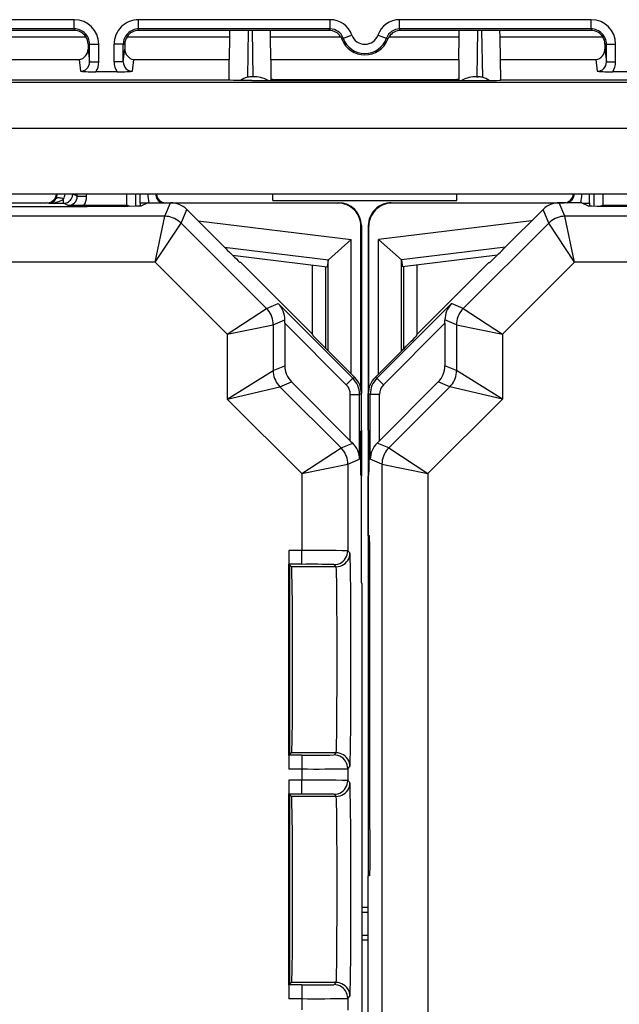
# Model space of a CAD drawing. Extents: x 0 to 420, y 0 to 297.
# Drawn here: x 351 to 359, y 121 to 136 of the extents above; entities that cross this region are included whole.
import ezdxf

# ---------------------------------------------------------------- set-up
doc = ezdxf.new("R2010")
doc.units = 0
doc.layers.get('0').update_dxf_attribs({"linetype": 'CONTINUOUS'})

msp = doc.modelspace()

# ---------------------------------------------------------------- linework, layer by layer
at = {"color": 7}
for p, q in [((351.589661, 135.766769), (348.810364, 135.766769)), ((351.589661, 135.633438), (351.589661, 135.766769)), ((355.302307, 135.766769), (352.52301, 135.766769)), ((352.52301, 135.633438), (352.52301, 135.766769)), ((355.302307, 135.633438), (355.302307, 135.766769)), ((359.089661, 135.766769), (356.310364, 135.766769)), ((356.310364, 135.633438), (356.310364, 135.766769)), ((359.089661, 135.633438), (359.089661, 135.766769)), ((351.589661, 135.633438), (348.810364, 135.633438)), ((351.589661, 135.611328), (350.265961, 135.611328)), ((351.589661, 135.633438), (351.589661, 135.611328)), ((355.302307, 135.633438), (352.52301, 135.633438)), ((352.52301, 135.633438), (352.52301, 135.611328)), ((353.84671, 135.611328), (352.52301, 135.611328)), ((353.845123, 135.520355), (353.84671, 135.611328)), ((354.436005, 135.611328), (353.84671, 135.611328)), ((354.113342, 135.611328), (354.101501, 134.931976)), ((354.169891, 135.611328), (354.181641, 134.938278)), ((355.286896, 135.611328), (354.436005, 135.611328)), ((354.437592, 135.520355), (354.436005, 135.611328)), ((355.286896, 135.611328), (355.302307, 135.633438)), ((359.089661, 135.633438), (356.310364, 135.633438)), ((356.325775, 135.611328), (356.310364, 135.633438)), ((357.176666, 135.611328), (356.325775, 135.611328)), ((357.175079, 135.520355), (357.176666, 135.611328)), ((357.765961, 135.611328), (357.176666, 135.611328)), ((357.44278, 135.611328), (357.43103, 134.938278)), ((357.499329, 135.611328), (357.511169, 134.931976)), ((357.767548, 135.520355), (357.765961, 135.611328)), ((359.089661, 135.611328), (357.765961, 135.611328)), ((359.089661, 135.633438), (359.089661, 135.611328)), ((350.267548, 135.520355), (351.757324, 135.520355)), ((352.355347, 135.520355), (353.845123, 135.520355)), ((353.839447, 135.193756), (353.845123, 135.520355)), ((354.437592, 135.520355), (355.454559, 135.520355)), ((354.442871, 135.19368), (354.437592, 135.520355)), ((355.473572, 135.4832), (355.490906, 135.5)), ((355.490906, 135.5), (355.616638, 135.544373)), ((355.996033, 135.544373), (356.12146, 135.500107)), ((356.139099, 135.4832), (356.121765, 135.5)), ((356.158112, 135.520355), (357.175079, 135.520355)), ((357.1698, 135.19368), (357.175079, 135.520355)), ((357.773224, 135.193756), (357.767548, 135.520355)), ((357.767548, 135.520355), (359.257324, 135.520355)), ((351.789825, 135.411316), (351.790131, 135.340973)), ((351.811798, 135.411316), (351.789825, 135.411316)), ((351.790131, 135.340973), (351.811798, 135.152954)), ((351.811798, 135.411316), (351.945129, 135.411316)), ((351.811798, 135.152954), (351.811798, 135.411316)), ((351.945129, 135.152954), (351.945129, 135.411316)), ((352.167542, 135.152954), (352.167542, 135.411316)), ((352.300873, 135.411316), (352.167542, 135.411316)), ((352.300873, 135.152954), (352.300873, 135.411316)), ((352.300873, 135.411316), (352.322845, 135.411316)), ((352.300873, 135.152954), (352.32254, 135.340973)), ((352.322845, 135.411316), (352.32254, 135.340973)), ((359.289825, 135.411316), (359.290131, 135.340973)), ((359.311798, 135.411316), (359.289825, 135.411316)), ((359.290131, 135.340973), (359.311798, 135.152954)), ((359.311798, 135.411316), (359.445129, 135.411316)), ((359.311798, 135.152954), (359.311798, 135.411316)), ((359.445129, 135.152954), (359.445129, 135.411316)), ((350.273315, 135.187988), (351.659119, 135.187988)), ((351.659119, 135.187988), (351.678619, 135.018646)), ((352.434052, 135.018646), (352.453552, 135.187988)), ((352.453552, 135.187988), (353.839355, 135.187988)), ((353.834808, 134.893539), (353.839355, 135.187988)), ((353.839355, 135.188278), (353.839447, 135.193756)), ((354.442902, 135.187988), (354.442139, 134.89859)), ((354.442902, 135.188278), (354.442871, 135.19368)), ((354.442902, 135.187988), (357.169769, 135.187988)), ((357.169769, 135.188278), (357.1698, 135.19368)), ((357.169769, 135.187988), (357.170532, 134.89859)), ((357.773315, 135.188278), (357.773224, 135.193756)), ((357.777863, 134.893539), (357.773315, 135.187988)), ((357.773315, 135.187988), (359.159119, 135.187988)), ((359.159119, 135.187988), (359.178619, 135.018646)), ((351.811798, 135.152954), (351.945129, 135.152954)), ((352.300873, 135.152954), (352.167542, 135.152954)), ((359.311798, 135.152954), (359.445129, 135.152954)), ((350.306335, 134.893539), (353.806335, 134.893539)), ((352.20929, 135.009308), (351.903381, 135.009308)), ((353.806335, 134.893539), (353.834808, 134.893539)), ((353.834778, 134.889389), (353.834808, 134.893539)), ((354.181641, 134.938278), (354.162933, 134.938278)), ((354.442139, 134.89859), (354.442383, 134.88356)), ((354.472992, 134.89859), (354.442139, 134.89859)), ((354.472992, 134.89859), (357.139679, 134.89859)), ((357.170532, 134.89859), (357.139679, 134.89859)), ((357.170532, 134.89859), (357.170288, 134.88356)), ((357.43103, 134.938278), (357.449738, 134.938278)), ((357.777893, 134.889389), (357.777863, 134.893539)), ((357.777863, 134.893539), (357.806335, 134.893539)), ((357.806335, 134.893539), (361.306335, 134.893539)), ((359.70929, 135.009308), (359.403381, 135.009308)), ((370.584534, 134.856018), (311.028137, 134.856018)), ((354.167847, 134.88356), (357.444824, 134.88356)), ((370.584534, 134.189453), (311.028137, 134.189453)), ((311.046875, 133.237427), (370.565796, 133.237427)), ((351.455566, 133.236664), (351.372437, 133.237427)), ((351.566956, 133.236664), (351.455566, 133.236664)), ((351.633362, 133.203461), (351.566956, 133.236664)), ((351.633362, 133.203461), (351.633362, 133.237427)), ((351.633362, 133.203461), (351.766663, 133.203461)), ((351.766663, 133.203461), (351.766663, 133.237427)), ((352.346008, 133.237427), (352.346008, 133.069)), ((352.479309, 133.237427), (352.479309, 133.057983)), ((352.545715, 133.103348), (352.545715, 133.237427)), ((354.472992, 133.144745), (354.471191, 133.237228)), ((357.139679, 133.144745), (357.141479, 133.237228)), ((359.066956, 133.103348), (359.066956, 133.237427)), ((359.133362, 133.057983), (359.133362, 133.237427)), ((359.266663, 133.069), (359.266663, 133.237427)), ((351.42334, 133.051697), (345.189331, 133.051697)), ((350.474609, 133.111328), (351.197998, 133.111328)), ((351.215942, 133.103333), (351.197998, 133.111328)), ((351.215942, 133.103333), (351.433655, 133.103333)), ((351.433655, 133.103333), (351.433655, 133.163757)), ((351.5, 133.07016), (351.433655, 133.103333)), ((351.730286, 133.069), (351.5, 133.07016)), ((352.343689, 133.069), (351.730286, 133.069)), ((352.316681, 133.055496), (352.343689, 133.069)), ((352.343872, 133.069), (352.345978, 133.06897)), ((352.641235, 133.103851), (352.544556, 133.102753)), ((352.545715, 133.103348), (352.544556, 133.102753)), ((352.544556, 133.102753), (352.544556, 133.06012)), ((352.642426, 133.104446), (352.545715, 133.103348)), ((352.656342, 133.111328), (352.556488, 133.061401)), ((352.656342, 133.111328), (352.984924, 133.111328)), ((352.902985, 132.913467), (352.984924, 133.111328)), ((352.914673, 133.111328), (355.423126, 133.111328)), ((355.415588, 133.103912), (353.054871, 133.103912)), ((354.472992, 133.144653), (357.139679, 133.144653)), ((355.415588, 133.103912), (355.423004, 133.111328)), ((356.189545, 133.111328), (358.697998, 133.111328)), ((356.197083, 133.103912), (356.189667, 133.111328)), ((358.5578, 133.103912), (356.197083, 133.103912)), ((358.956329, 133.111328), (358.627747, 133.111328)), ((358.709686, 132.913467), (358.627747, 133.111328)), ((358.956329, 133.111328), (359.056183, 133.061401)), ((358.970245, 133.104446), (359.066956, 133.103348)), ((358.971436, 133.103851), (359.068115, 133.102753)), ((359.066956, 133.103348), (359.068115, 133.102753)), ((359.068115, 133.102753), (359.068115, 133.06012)), ((359.268799, 133.069), (359.266693, 133.06897)), ((359.29599, 133.055496), (359.268982, 133.069)), ((359.882385, 133.069), (359.268982, 133.069)), ((352.902985, 132.913467), (343.709686, 132.913467)), ((352.764923, 132.246826), (352.902985, 132.913467)), ((353.138672, 132.815826), (353.220642, 133.013702)), ((353.789673, 132.444656), (353.220642, 133.013702)), ((357.822998, 132.444656), (358.392029, 133.013702)), ((358.473999, 132.815826), (358.392029, 133.013702)), ((367.902985, 132.913467), (358.709686, 132.913467)), ((358.847748, 132.246826), (358.709686, 132.913467)), ((352.764923, 132.246826), (353.138672, 132.815826)), ((354.378418, 131.576111), (353.138672, 132.815826)), ((353.386932, 132.847382), (355.607666, 132.574707)), ((355.748901, 132.770584), (355.756348, 132.778)), ((355.748901, 130.409851), (355.748901, 132.770584)), ((355.756348, 132.777802), (355.756348, 130.340668)), ((355.86377, 132.770584), (355.856323, 132.778)), ((355.856323, 132.777802), (355.856323, 127.694656)), ((355.86377, 130.409851), (355.86377, 132.770584)), ((358.225739, 132.847382), (356.005005, 132.574707)), ((357.234253, 131.576111), (358.473999, 132.815826)), ((358.847748, 132.246826), (358.473999, 132.815826)), ((353.766937, 132.467392), (355.276825, 132.281998)), ((355.607666, 132.574707), (355.276825, 132.281998)), ((355.607666, 130.626648), (355.607666, 132.574707)), ((356.005005, 130.626648), (356.005005, 132.574707)), ((356.005005, 132.574707), (356.335846, 132.281998)), ((357.845734, 132.467392), (356.335846, 132.281998)), ((353.883453, 132.351151), (355.26062, 132.182068)), ((357.729218, 132.351151), (356.352051, 132.182068)), ((352.764923, 132.246826), (343.847748, 132.246826)), ((353.809387, 131.202347), (352.764923, 132.246826)), ((354.006317, 132.244659), (353.992126, 132.244659)), ((355.047821, 131.203171), (354.006317, 132.244659)), ((355.047821, 131.203171), (355.047821, 132.208191)), ((355.239685, 130.994659), (355.239685, 132.184631)), ((355.274384, 132.277985), (355.26062, 132.182068)), ((355.274384, 130.95993), (355.274384, 132.277985)), ((355.274445, 132.27829), (355.27655, 132.281723)), ((356.338226, 132.27829), (356.336121, 132.281723)), ((356.338287, 130.95993), (356.338287, 132.277985)), ((356.338287, 132.277985), (356.352051, 132.182068)), ((356.372986, 130.994659), (356.372986, 132.184631)), ((356.56485, 131.203171), (357.606354, 132.244659)), ((356.56485, 131.203171), (356.56485, 132.208191)), ((357.606354, 132.244659), (357.620544, 132.244659)), ((357.803284, 131.202347), (358.847748, 132.246826)), ((367.764923, 132.246826), (358.847748, 132.246826)), ((354.378418, 131.576111), (354.54834, 131.646484)), ((355.630768, 130.564041), (354.54834, 131.646484)), ((357.064331, 131.646484), (355.981903, 130.564041)), ((357.234253, 131.576111), (357.064331, 131.646484)), ((353.809387, 131.202347), (354.378418, 131.576111)), ((357.234253, 131.576111), (357.803284, 131.202347)), ((353.809387, 131.202347), (354.476013, 131.340408)), ((354.476013, 131.340408), (354.644836, 131.410339)), ((354.476013, 131.340408), (354.476013, 130.6754)), ((354.644806, 131.361465), (354.644836, 131.410339)), ((354.644806, 131.361465), (354.644806, 130.7453)), ((355.536499, 130.469772), (354.644806, 131.361465)), ((356.967865, 131.361465), (356.076172, 130.469772)), ((356.967865, 131.361465), (356.967834, 131.410339)), ((357.136627, 131.340408), (356.967834, 131.410339)), ((356.967865, 131.361465), (356.967865, 130.7453)), ((357.136627, 131.340408), (357.136627, 130.6754)), ((357.136627, 131.340408), (357.803284, 131.202347)), ((353.809387, 131.202347), (353.809387, 130.2612)), ((355.057861, 131.178909), (355.047821, 131.203171)), ((356.55481, 131.178909), (356.56485, 131.203171)), ((357.803284, 131.202347), (357.803284, 130.2612)), ((355.257874, 130.976471), (355.658691, 130.575623)), ((356.354797, 130.976471), (355.953949, 130.575623)), ((354.476013, 130.6754), (354.644806, 130.7453)), ((357.136627, 130.6754), (356.967865, 130.7453)), ((353.809387, 130.2612), (354.476013, 130.6754)), ((357.803284, 130.2612), (357.136627, 130.6754)), ((354.573669, 130.439713), (354.742432, 130.509613)), ((354.742432, 130.509613), (355.595062, 129.656982)), ((355.536499, 130.469772), (355.630768, 130.564041)), ((355.658691, 130.575623), (355.630768, 130.564041)), ((355.981903, 130.564041), (355.953949, 130.575623)), ((356.076172, 130.469772), (355.981903, 130.564041)), ((356.870239, 130.509613), (356.017609, 129.656982)), ((357.039001, 130.439713), (356.870239, 130.509613)), ((353.809387, 130.2612), (354.573669, 130.439713)), ((354.573669, 130.439713), (355.460846, 129.552521)), ((355.595062, 130.328354), (355.728394, 130.328354)), ((355.595062, 129.656982), (355.595062, 130.328354)), ((355.756348, 130.33992), (355.728394, 130.328354)), ((355.728394, 129.387207), (355.728394, 130.328354)), ((355.756348, 129.811325), (355.756348, 130.33992)), ((355.856323, 129.811325), (355.856323, 130.33992)), ((355.884277, 130.328354), (355.856323, 130.33992)), ((356.017609, 130.328354), (355.884277, 130.328354)), ((355.884277, 129.387207), (355.884277, 130.328354)), ((356.017609, 129.656982), (356.017609, 130.328354)), ((357.039001, 130.439713), (356.151825, 129.552521)), ((357.803284, 130.2612), (357.039001, 130.439713)), ((353.809387, 130.2612), (354.891846, 129.178757)), ((357.803284, 130.2612), (356.720825, 129.178757)), ((355.756348, 129.811325), (355.747406, 129.793457)), ((355.748901, 129.159485), (355.748901, 129.796478)), ((355.756348, 129.811325), (355.756348, 129.144653)), ((355.856323, 129.811325), (355.865265, 129.793457)), ((355.86377, 129.159485), (355.86377, 129.796478)), ((355.460846, 129.552521), (355.629669, 129.622437)), ((355.595062, 129.656982), (355.629669, 129.622437)), ((356.017609, 129.656982), (355.983002, 129.622437)), ((356.151825, 129.552521), (355.983002, 129.622437)), ((354.891846, 129.178757), (355.460846, 129.552521)), ((356.151825, 129.552521), (356.720825, 129.178757)), ((354.891846, 129.178757), (355.558472, 129.316833)), ((355.558472, 129.316833), (355.728394, 129.387207)), ((355.558472, 129.316833), (355.558472, 128.059204)), ((356.054199, 129.316833), (355.884277, 129.387207)), ((356.054199, 129.316833), (356.720825, 129.178757)), ((356.054199, 129.316833), (356.054199, 106.972488)), ((354.891846, 129.178757), (354.891846, 128.063248)), ((356.720825, 129.178757), (356.720825, 107.11055)), ((355.756348, 129.144653), (355.747406, 129.162521)), ((355.756348, 127.594658), (355.756348, 129.144653)), ((355.856323, 129.144653), (355.865265, 129.162521)), ((355.856323, 128.277985), (355.856323, 129.144653)), ((355.873932, 128.277985), (355.856323, 128.277985)), ((355.86377, 127.694656), (355.86377, 128.277985)), ((354.702698, 128.063248), (354.702698, 127.86499)), ((354.891846, 128.063248), (354.702698, 128.063248)), ((354.891846, 127.863251), (354.891846, 128.063248)), ((355.589752, 128.027924), (355.558472, 128.059204)), ((354.702698, 125.090996), (354.702698, 127.86499)), ((354.709686, 127.858002), (354.704437, 127.863251)), ((354.891846, 127.863251), (354.704437, 127.863251)), ((354.718414, 127.849274), (354.709686, 127.858002)), ((354.739746, 127.827942), (354.718414, 127.849274)), ((354.718414, 125.106705), (354.718414, 127.849274)), ((355.389771, 127.827942), (354.739746, 127.827942)), ((355.389771, 127.827942), (355.35849, 127.859222)), ((355.856323, 127.679825), (355.86377, 127.694656)), ((355.856323, 127.694656), (355.856323, 127.679825)), ((355.856323, 127.679825), (355.856323, 123.344658)), ((355.87973, 127.679825), (355.856323, 127.679825)), ((355.86377, 127.694656), (355.8797, 127.694656)), ((355.879761, 124.011322), (355.879761, 127.611328)), ((355.756348, 127.594658), (355.763763, 127.579819)), ((355.763763, 127.579819), (355.763763, 108.709496)), ((354.702698, 125.090996), (354.702698, 124.892731)), ((354.709686, 125.097977), (354.704437, 125.092728)), ((354.891846, 125.092728), (354.704437, 125.092728)), ((354.718414, 125.106705), (354.709686, 125.097977)), ((354.739746, 125.128044), (354.718414, 125.106705)), ((355.389771, 125.128044), (354.739746, 125.128044)), ((354.891846, 125.092728), (354.891846, 124.892731)), ((355.35849, 125.096764), (355.389771, 125.128044)), ((354.891846, 124.892731), (354.702698, 124.892731)), ((354.891846, 124.892731), (354.891846, 124.729919)), ((355.558472, 124.896774), (355.589752, 124.928047)), ((355.558472, 124.896774), (355.558472, 124.725876)), ((354.702698, 124.729919), (354.702698, 124.531654)), ((354.891846, 124.729919), (354.702698, 124.729919)), ((354.891846, 124.529922), (354.891846, 124.729919)), ((355.558472, 124.725876), (355.589752, 124.694595)), ((354.702698, 121.75766), (354.702698, 124.531654)), ((354.709686, 124.524673), (354.704437, 124.529922)), ((354.891846, 124.529922), (354.704437, 124.529922)), ((354.718414, 124.515945), (354.709686, 124.524673)), ((354.739746, 124.494606), (354.718414, 124.515945)), ((354.718414, 121.773369), (354.718414, 124.515945)), ((355.389771, 124.494606), (354.739746, 124.494606)), ((355.35849, 124.525887), (355.389771, 124.494606)), ((355.848907, 123.344658), (355.848907, 108.709496)), ((355.873932, 123.344658), (355.848907, 123.344658)), ((355.848907, 122.882782), (355.763763, 122.882782)), ((355.848907, 122.811325), (355.763763, 122.811325)), ((355.848907, 122.477989), (355.763763, 122.477989)), ((355.848907, 122.40654), (355.763763, 122.40654)), ((354.702698, 121.75766), (354.702698, 121.559402)), ((354.709686, 121.764648), (354.704437, 121.759392)), ((354.891846, 121.759392), (354.704437, 121.759392)), ((354.718414, 121.773369), (354.709686, 121.764648)), ((354.739746, 121.794708), (354.718414, 121.773369)), ((355.389771, 121.794708), (354.739746, 121.794708)), ((354.891846, 121.759392), (354.891846, 121.559402)), ((355.35849, 121.763428), (355.389771, 121.794708)), ((354.891846, 121.559402), (354.702698, 121.559402)), ((354.891846, 121.559402), (354.891846, 121.396584)), ((355.558472, 121.563438), (355.589752, 121.594711)), ((355.558472, 121.563438), (355.558472, 121.392548))]:
    msp.add_line(p, q, dxfattribs=at)
for points in [[(354.167847, 134.88356), (354.016022, 134.884201), (353.897491, 134.885986), (353.850464, 134.887619), (353.838531, 134.888519), (353.835205, 134.889099), (353.8349, 134.889221), (353.834839, 134.889282), (353.834778, 134.889389)], [(354.403564, 134.883575), (354.385925, 134.894318), (354.365906, 134.904114), (354.343689, 134.912842), (354.319641, 134.920441), (354.294006, 134.926758), (354.267029, 134.931763), (354.239075, 134.935364), (354.21051, 134.937561), (354.181641, 134.938293)], [(357.43103, 134.938293), (357.402161, 134.937561), (357.373596, 134.935364), (357.345642, 134.931763), (357.318665, 134.926758), (357.29303, 134.920441), (357.268982, 134.912842), (357.246765, 134.904114), (357.226746, 134.894318), (357.209106, 134.883575)], [(357.444824, 134.88356), (357.596649, 134.884201), (357.715179, 134.885986), (357.762207, 134.887619), (357.774139, 134.888519), (357.777466, 134.889099), (357.777771, 134.889221), (357.777832, 134.889282), (357.777893, 134.889389)], [(351.433655, 133.163757), (351.417542, 133.17041), (351.401672, 133.175537), (351.386414, 133.179047), (351.372131, 133.180878), (351.358948, 133.181), (351.347229, 133.179382), (351.337158, 133.176086), (351.328918, 133.171173), (351.322693, 133.164703)], [(351.433655, 133.103333), (351.452637, 133.104706), (351.471252, 133.108734), (351.489075, 133.115387), (351.505737, 133.124512), (351.520935, 133.135895), (351.534363, 133.149353), (351.545837, 133.164581), (351.554871, 133.181274), (351.561584, 133.199097), (351.565613, 133.217682), (351.566956, 133.236664)], [(351.215942, 133.103333), (351.244446, 133.104248), (351.272644, 133.10675), (351.30011, 133.110809), (351.326599, 133.116364), (351.351807, 133.123352), (351.375366, 133.131683), (351.397034, 133.141296), (351.416565, 133.152008), (351.433655, 133.163757)], [(352.556488, 133.061401), (352.555817, 133.061188), (352.552856, 133.06076), (352.531647, 133.059509), (352.492798, 133.058304), (352.368988, 133.056122), (352.101685, 133.05365), (351.774567, 133.052185), (351.42334, 133.051697)], [(360.189331, 133.051697), (359.803192, 133.052277), (359.448761, 133.054092), (359.179382, 133.057098), (359.097778, 133.058914), (359.07251, 133.059906), (359.058685, 133.060898), (359.056671, 133.061234), (359.056183, 133.061401)], [(353.138672, 132.815826), (353.117249, 132.83548), (353.094177, 132.85318), (353.069641, 132.868805), (353.043884, 132.882233), (353.017029, 132.893341), (352.989258, 132.9021), (352.960876, 132.908386), (352.932068, 132.912201), (352.903015, 132.913452)], [(358.709656, 132.913452), (358.680603, 132.912201), (358.651794, 132.908386), (358.623413, 132.9021), (358.595642, 132.893341), (358.568787, 132.882233), (358.54303, 132.868805), (358.518494, 132.85318), (358.495422, 132.83548), (358.473999, 132.815826)], [(354.476013, 131.340393), (354.474792, 131.369446), (354.470947, 131.398285), (354.464661, 131.426666), (354.455872, 131.454407), (354.444763, 131.481262), (354.431335, 131.50705), (354.41571, 131.531586), (354.39801, 131.554657), (354.378357, 131.576111)], [(357.234314, 131.576111), (357.214661, 131.554657), (357.19696, 131.531586), (357.181335, 131.50705), (357.167908, 131.481262), (357.156799, 131.454407), (357.14801, 131.426666), (357.141724, 131.398285), (357.137878, 131.369446), (357.136658, 131.340393)], [(354.476013, 130.675385), (354.477295, 130.646332), (354.48114, 130.617523), (354.487366, 130.589142), (354.496155, 130.561401), (354.507263, 130.534515), (354.520691, 130.508728), (354.536316, 130.484222), (354.554016, 130.461151), (354.573669, 130.439697)], [(357.039001, 130.439697), (357.058655, 130.461151), (357.076355, 130.484222), (357.09198, 130.508728), (357.105408, 130.534515), (357.116516, 130.561401), (357.125305, 130.589142), (357.131531, 130.617523), (357.135376, 130.646332), (357.136658, 130.675385)], [(355.558472, 129.316833), (355.55719, 129.345886), (355.553406, 129.374695), (355.547119, 129.403107), (355.538391, 129.430817), (355.527283, 129.457703), (355.513855, 129.48349), (355.49823, 129.508026), (355.48053, 129.531097), (355.460876, 129.552521)], [(356.151794, 129.552521), (356.132141, 129.531097), (356.114441, 129.508026), (356.098816, 129.48349), (356.085388, 129.457703), (356.07428, 129.430817), (356.065552, 129.403107), (356.059265, 129.374695), (356.055481, 129.345886), (356.054199, 129.316833)], [(355.879761, 127.611328), (355.87912, 127.915146), (355.877319, 128.15239), (355.875702, 128.246597), (355.874817, 128.270477), (355.874237, 128.277161), (355.874084, 128.27774), (355.874023, 128.277893), (355.873932, 128.277985)], [(355.358459, 127.859215), (355.386963, 127.861244), (355.414856, 127.867317), (355.441589, 127.877296), (355.466614, 127.890968), (355.489441, 127.908058), (355.509644, 127.928246), (355.526733, 127.951088), (355.540405, 127.976128), (355.550354, 128.002869), (355.556458, 128.030731), (355.558472, 128.059204)], [(355.389771, 127.827934), (355.418274, 127.829964), (355.446106, 127.836037), (355.472839, 127.846016), (355.497864, 127.859688), (355.520691, 127.876778), (355.540955, 127.896965), (355.558044, 127.919807), (355.571716, 127.944847), (355.581665, 127.971581), (355.587708, 127.999458), (355.589783, 128.027924)], [(355.589752, 124.928047), (355.589905, 124.928329), (355.59024, 124.929573), (355.591248, 124.938789), (355.592194, 124.956192), (355.594116, 125.015137), (355.596649, 125.151947), (355.600708, 125.587685), (355.602539, 126.018677), (355.603149, 126.493736), (355.602478, 126.9673), (355.600555, 127.393906), (355.596405, 127.820053), (355.593842, 127.950943), (355.591125, 128.018387), (355.59021, 128.026566), (355.589905, 128.027679), (355.589752, 128.027924)], [(354.739746, 127.827942), (354.739838, 127.827805), (354.740021, 127.827286), (354.74057, 127.823761), (354.742218, 127.795441), (354.743805, 127.741005), (354.746704, 127.558647), (354.749207, 127.26503), (354.750854, 126.898438), (354.751251, 126.24527), (354.74884, 125.634354), (354.745087, 125.280075), (354.742798, 125.177246), (354.740784, 125.134224), (354.740112, 125.12896), (354.739868, 125.12822), (354.739746, 125.128044)], [(355.389771, 125.128044), (355.389893, 125.128189), (355.390106, 125.128784), (355.390808, 125.132904), (355.392822, 125.165932), (355.394775, 125.228226), (355.398132, 125.426895), (355.401031, 125.749649), (355.40271, 126.13179), (355.402374, 126.936172), (355.400391, 127.295982), (355.397247, 127.593681), (355.394592, 127.734695), (355.393127, 127.782791), (355.3909, 127.822197), (355.390137, 127.82708), (355.389893, 127.827774), (355.389771, 127.827942)], [(355.558472, 124.896767), (355.556458, 124.92524), (355.550354, 124.953117), (355.540405, 124.979851), (355.526733, 125.00489), (355.509644, 125.027733), (355.489441, 125.04792), (355.466614, 125.06501), (355.441589, 125.078682), (355.414856, 125.088661), (355.386963, 125.094734), (355.358459, 125.096764)], [(355.589783, 124.928047), (355.587708, 124.956505), (355.581665, 124.984383), (355.571716, 125.011116), (355.558044, 125.036171), (355.540955, 125.058998), (355.520691, 125.079185), (355.497864, 125.096291), (355.472839, 125.109962), (355.446106, 125.119942), (355.418274, 125.125999), (355.389771, 125.128029)], [(355.358459, 124.525887), (355.386963, 124.527931), (355.414856, 124.533989), (355.441589, 124.543953), (355.466614, 124.55764), (355.489441, 124.574745), (355.509644, 124.594917), (355.526733, 124.61776), (355.540405, 124.642799), (355.550354, 124.669533), (355.556458, 124.697426), (355.558472, 124.725868)], [(355.389771, 124.494606), (355.418274, 124.496651), (355.446106, 124.502708), (355.472839, 124.512672), (355.497864, 124.52636), (355.520691, 124.543465), (355.540955, 124.563637), (355.558044, 124.586479), (355.571716, 124.611519), (355.581665, 124.638252), (355.587708, 124.666145), (355.589783, 124.694588)], [(355.589752, 121.594711), (355.589905, 121.594986), (355.59024, 121.596184), (355.591187, 121.605042), (355.592163, 121.621735), (355.594025, 121.678268), (355.596558, 121.813057), (355.600647, 122.245537), (355.602509, 122.672684), (355.60257, 123.595612), (355.600861, 124.007545), (355.598175, 124.346054), (355.594757, 124.57975), (355.59259, 124.657593), (355.591461, 124.680557), (355.590332, 124.692657), (355.589935, 124.69426), (355.589813, 124.694519), (355.589752, 124.694595)], [(354.739746, 124.494606), (354.739838, 124.494476), (354.740021, 124.493958), (354.74057, 124.490433), (354.742218, 124.462105), (354.743805, 124.407669), (354.746704, 124.225311), (354.749207, 123.931702), (354.750854, 123.565102), (354.751251, 122.911942), (354.74884, 122.301025), (354.745087, 121.946739), (354.742798, 121.843918), (354.740784, 121.800888), (354.740112, 121.795624), (354.739868, 121.794891), (354.739746, 121.794708)], [(355.389771, 121.794708), (355.389893, 121.794861), (355.390106, 121.795448), (355.390808, 121.799568), (355.392822, 121.832596), (355.394775, 121.894897), (355.398132, 122.093552), (355.401031, 122.416306), (355.40271, 122.798462), (355.402374, 123.602829), (355.400391, 123.962639), (355.397247, 124.260353), (355.394592, 124.401367), (355.393127, 124.449463), (355.3909, 124.488861), (355.390137, 124.493744), (355.389893, 124.494438), (355.389771, 124.494606)], [(355.879761, 124.011322), (355.87912, 123.707504), (355.877319, 123.470261), (355.875702, 123.376053), (355.874817, 123.352165), (355.874237, 123.34549), (355.874084, 123.344917), (355.874023, 123.344749), (355.873932, 123.344658)], [(355.558472, 121.563438), (355.556458, 121.591896), (355.550354, 121.619789), (355.540405, 121.646523), (355.526733, 121.671547), (355.509644, 121.694405), (355.489441, 121.714577), (355.466614, 121.731667), (355.441589, 121.745354), (355.414856, 121.755318), (355.386963, 121.761391), (355.358459, 121.763435)], [(355.589783, 121.594704), (355.587708, 121.623177), (355.581665, 121.651054), (355.571716, 121.677788), (355.558044, 121.702827), (355.540955, 121.72567), (355.520691, 121.745857), (355.497864, 121.762947), (355.472839, 121.776619), (355.446106, 121.786598), (355.418274, 121.792671), (355.389771, 121.794701)]]:
    msp.add_lwpolyline(points, dxfattribs=at)
for centre, radius, start, end in [((351.589661, 135.411316), 0.355446, 0.000028, 90.000003), ((352.52301, 135.411316), 0.355446, 90.000003, 180.00005), ((355.302307, 135.433456), 0.333318, 19.438365, 90.000371), ((356.310333, 135.433456), 0.333318, 89.999606, 160.561614), ((359.089661, 135.411316), 0.355446, 0.000028, 90.000003), ((351.589661, 135.411316), 0.222118, 0, 90.000003), ((351.589661, 135.411316), 0.2, 33.037345, 90.000003), ((352.52301, 135.411316), 0.222118, 90.000003, 180.000005), ((352.52301, 135.411316), 0.2, 90.000003, 146.962653), ((355.286896, 135.411316), 0.200008, 33.03826, 89.997154), ((355.302338, 135.433472), 0.199978, 19.435839, 90.002919), ((356.310333, 135.433472), 0.199978, 89.997086, 160.564155), ((356.325775, 135.411316), 0.200008, 90.002844, 146.961738), ((359.089661, 135.411316), 0.222118, 0, 90.000003), ((359.089661, 135.411316), 0.2, 33.037345, 90.000003), ((351.588684, 135.410736), 0.201154, 0.167248, 33.023206), ((352.523987, 135.410736), 0.201154, 146.976792, 179.832747), ((355.286011, 135.410767), 0.201052, 21.117005, 33.030013), ((355.806335, 135.61319), 0.357452, 201.335443, 338.664569), ((355.806335, 135.611328), 0.334487, 199.438754, 340.561244), ((355.806335, 135.611328), 0.201159, 199.438754, 340.561348), ((356.32666, 135.410767), 0.201052, 146.969784, 158.882795), ((359.088684, 135.410736), 0.201154, 0.167248, 33.023206), ((351.635986, 135.339844), 0.153988, 278.654742, 0.423663), ((352.476715, 135.339844), 0.154017, 179.580877, 261.334885), ((359.135986, 135.339844), 0.153988, 278.654742, 0.423663), ((351.678101, 135.152161), 0.133591, 270.217498, 0.340535), ((351.677277, 135.152908), 0.267847, 327.58023, 0.009151), ((352.435394, 135.152908), 0.267846, 179.990771, 212.419816), ((352.43457, 135.152161), 0.133591, 179.658946, 269.782224), ((359.178101, 135.152161), 0.133591, 270.217498, 0.340535), ((359.177277, 135.152908), 0.267847, 327.58023, 0.009151), ((351.9086, 137.813568), 2.804302, 265.295677, 269.892832), ((352.204071, 137.8134), 2.804123, 270.107061, 274.704509), ((354.153809, 134.697601), 0.240217, 102.579428, 129.087625), ((354.162994, 134.634888), 0.303391, 90.011525, 101.697774), ((357.449677, 134.634888), 0.303391, 78.302224, 89.98848), ((357.458862, 134.697601), 0.240217, 50.912343, 77.420563), ((359.4086, 137.813568), 2.804301, 265.295677, 269.892832), ((351.198029, 133.244644), 0.133321, 269.99299, 356.894419), ((351.205292, 133.239029), 0.138931, 327.659771, 359.487254), ((351.319489, 133.237854), 0.136085, 327.010552, 359.497347), ((351.500061, 133.203461), 0.133296, 269.974015, 0.003306), ((351.500061, 133.203461), 0.266624, 329.714825, 0.000403), ((353.146667, 133.236237), 0.489492, 179.890421, 194.787054), ((352.903503, 133.239685), 0.13502, 180.959896, 251.86424), ((352.914642, 133.244644), 0.133321, 183.104234, 270.006889), ((358.698029, 133.244644), 0.133321, 269.993113, 356.895769), ((358.709167, 133.239685), 0.13502, 288.135762, 359.040108), ((358.466003, 133.236237), 0.489493, 345.212963, 0.109628), ((351.21225, 133.232819), 0.129632, 271.638375, 328.329936), ((352.343384, 132.932678), 0.136333, 65.309483, 88.910895), ((352.984924, 132.778), 0.33332, 44.999984, 90.000043), ((355.415588, 132.770599), 0.333314, 359.999003, 90.000993), ((355.423004, 132.778015), 0.333321, 359.999238, 89.98096), ((356.189667, 132.778), 0.333326, 90.019892, 180.035061), ((356.197083, 132.770599), 0.333314, 89.999005, 180.000992), ((358.627747, 132.778), 0.33332, 89.999989, 135.000041), ((359.269257, 132.932678), 0.136333, 91.089097, 114.690542), ((363.669403, 142.213501), 13.893664, 224.67659, 225.850249), ((347.943237, 142.213501), 13.893664, 314.149753, 315.323405), ((354.309845, 131.411301), 0.334964, 359.835187, 44.603061), ((357.302826, 131.411301), 0.334964, 135.396944, 180.164807), ((365.182068, 141.010254), 14.112445, 224.159285, 225.314625), ((346.430603, 141.010254), 14.112445, 314.685376, 315.84072), ((354.978119, 130.7453), 0.33332, 179.999991, 225.000041), ((356.634552, 130.7453), 0.33332, 314.999985, 0.000044), ((355.395081, 130.328354), 0.199992, 359.999878, 45.000073), ((355.395081, 130.328339), 0.333331, 0.000707, 44.999291), ((355.423004, 130.33992), 0.33332, 359.999986, 45.000042), ((356.189667, 130.33992), 0.33332, 134.999959, 180.000009), ((356.21759, 130.328339), 0.333331, 135.000711, 179.999295), ((356.21759, 130.328354), 0.199992, 134.999932, 180.000063), ((376.555328, 129.477997), 20.810824, 179.132216, 180.867784), ((335.057343, 129.477997), 20.810824, 359.132219, 0.867781), ((355.393463, 129.384888), 0.334964, 0.396939, 45.164814), ((356.219208, 129.384888), 0.334964, 134.835188, 179.603062), ((361.874298, 128.008881), 7.171587, 179.565605, 181.162398), ((355.082031, 96.026833), 32.036449, 89.147889, 90.340187), ((355.018707, 111.129028), 16.734243, 88.837648, 90.434396), ((361.874298, 124.947105), 7.171587, 178.837602, 180.434395), ((355.018707, 141.82695), 16.734243, 269.565604, 271.162352), ((355.082031, 156.929138), 32.036449, 269.659813, 270.852111), ((361.874298, 124.675537), 7.171587, 179.565605, 181.162398), ((355.082031, 92.693504), 32.036449, 89.147889, 90.340187), ((355.018707, 107.7957), 16.734243, 88.837648, 90.434396), ((361.874298, 121.61377), 7.171587, 178.837602, 180.434395), ((355.018707, 138.493622), 16.734243, 269.565604, 271.162352), ((355.082031, 153.595825), 32.036449, 269.659813, 270.852111)]:
    msp.add_arc(centre, radius, start, end, dxfattribs=at)

doc.saveas('drawing.dxf')
